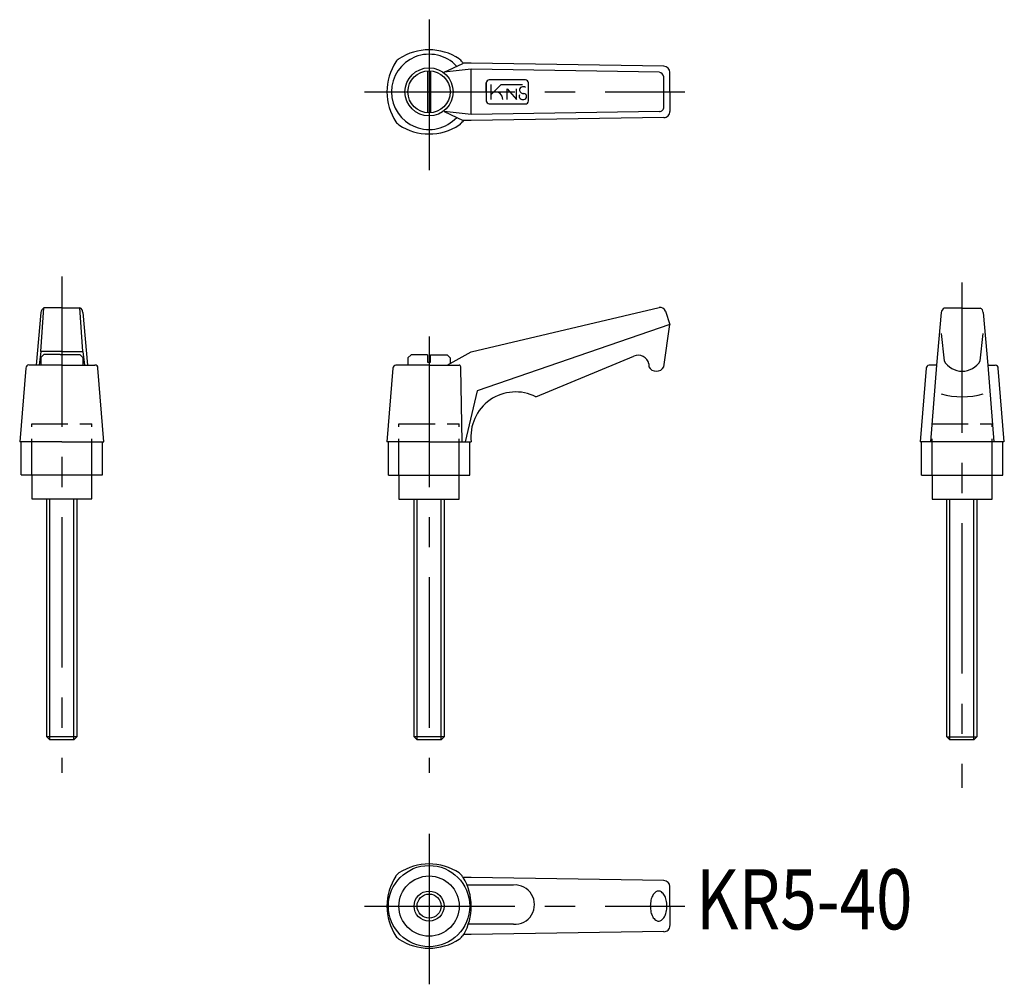
# Model space of a CAD drawing. Extents: x 285 to 449, y 202 to 363.
import ezdxf

# ---------------------------------------------------------------- set-up
doc = ezdxf.new("R2010")
doc.units = 0
doc.header["$LTSCALE"] = 20
doc.header["$MEASUREMENT"] = 0
doc.linetypes.add('CENTER', pattern=[2, 1.25, -0.25, 0.25, -0.25])
doc.linetypes.add('TENSEN1', pattern=[0.4, 0.3, -0.1])
doc.layers.get('0').update_dxf_attribs({"linetype": 'CONTINUOUS'})
doc.layers.add('1', color=1, linetype='CENTER')
doc.layers.add('2', color=2, linetype='TENSEN1')
doc.styles.add('BIGFONT', font='txt', dxfattribs={"width": 0.8, "height": 10, "bigfont": 'bigfont'})

msp = doc.modelspace()

# ---------------------------------------------------------------- linework, layer by layer
for p, q in [((355.5, 353.93), (358.63, 355.42)), ((358.63, 355.42), (358.65, 355.44)), ((358.74, 355.43), (358.65, 355.44)), ((360, 355.43), (358.74, 355.43)), ((392, 354.93), (360, 355.43)), ((352.75, 354.13), (352.75, 347.18)), ((353.25, 353.93), (353.25, 354.12)), ((353.25, 353.93), (353.25, 347.18)), ((360, 354.43), (355.5, 353.93)), ((391.25, 353.93), (360, 354.43)), ((360, 346.93), (360, 354.43)), ((393, 350.68), (393, 353.93)), ((362.5, 350.68), (362.5, 352.18)), ((362.5, 352.18), (362.5, 349.18)), ((369, 352.68), (363, 352.68)), ((363.25, 351.93), (363.25, 349.43)), ((363.25, 350.18), (365, 351.93)), ((365, 351.93), (368.5, 351.93)), ((369.5, 349.18), (369.5, 352.18)), ((392, 348.18), (392, 353.18)), ((366, 349.43), (366, 351.18)), ((366, 351.18), (367.5, 349.43)), ((367.5, 349.43), (367.5, 351.18)), ((393, 350.68), (393, 347.43)), ((363, 348.68), (369, 348.68)), ((360, 346.93), (355.5, 347.43)), ((355.5, 347.43), (358.69, 345.94)), ((391.25, 347.43), (360, 346.93)), ((357.59, 346.43), (357.6, 346.45)), ((358.72, 345.93), (358.5, 345.67)), ((358.72, 345.93), (358.69, 345.94)), ((358.73, 345.93), (358.72, 345.93)), ((360, 345.93), (358.73, 345.93)), ((392, 346.43), (360, 345.93)), ((288.5, 314.03), (287.75, 305.28)), ((288.5, 307.53), (289, 314.78)), ((292, 314.78), (289, 314.78)), ((292, 314.78), (295, 314.78)), ((295.5, 307.53), (295, 314.78)), ((295.5, 314.03), (296.25, 305.28)), ((360, 307.5), (391.21, 314.82)), ((391.21, 314.82), (391.24, 314.82)), ((392.26, 314.21), (392.25, 314.25)), ((392.26, 314.21), (393, 312)), ((441.55, 314.75), (438.55, 314.75)), ((441.55, 314.75), (444.55, 314.75)), ((438.05, 314), (437.3, 305.25)), ((445.05, 314), (445.8, 305.25)), ((393, 312), (361, 301)), ((392, 305), (393, 312)), ((438.05, 310.5), (438.55, 306)), ((444.55, 306), (445.05, 310.5)), ((288.5, 307.53), (288.25, 305.28)), ((289.25, 307.53), (288.5, 307.53)), ((292, 307.53), (289.25, 307.53)), ((292, 307.53), (294.75, 307.53)), ((294.75, 307.53), (295.5, 307.53)), ((295.5, 307.53), (295.75, 305.28)), ((356, 305.25), (360, 307.5)), ((289, 307.03), (288.5, 306.53)), ((288.5, 306.53), (288.5, 305.28)), ((291.75, 307.03), (289, 307.03)), ((291.75, 307.03), (292.25, 307.03)), ((292.25, 307.03), (295, 307.03)), ((295, 307.03), (295.5, 306.53)), ((295.5, 306.53), (295.5, 305.56)), ((350, 307), (349.5, 306.5)), ((349.5, 306.5), (349.5, 305.25)), ((352.75, 307), (350, 307)), ((352.75, 307), (352.75, 305.75)), ((353.25, 305.75), (353.25, 307)), ((353.25, 307), (356, 307)), ((356, 307), (356.5, 306.5)), ((356.5, 306.5), (356.5, 305.53)), ((370.75, 300), (387, 306.75)), ((286, 304.78), (285, 292.53)), ((292, 305.28), (286.5, 305.28)), ((292, 305.28), (297, 305.28)), ((295.5, 305.78), (295.5, 305.28)), ((297, 305.28), (297.5, 305.28)), ((299, 292.53), (298, 304.78)), ((347, 304.75), (346, 292.5)), ((353, 305.25), (347.5, 305.25)), ((352.75, 305.75), (353.25, 305.75)), ((353, 305.25), (358, 305.25)), ((358.25, 304.75), (358.25, 305)), ((358.5, 292.5), (358.25, 304.75)), ((389.5, 305.5), (389.5, 305)), ((435.55, 304.75), (434.55, 292.5)), ((437.32, 305.25), (436.05, 305.25)), ((437.3, 305.25), (436.3, 292.5)), ((445.8, 305.25), (446.8, 292.5)), ((445.82, 305.25), (446.55, 305.25)), ((446.55, 305.25), (447.05, 305.25)), ((448.55, 292.5), (447.55, 304.75)), ((361, 301), (359, 292.5)), ((292, 292.53), (285, 292.53)), ((285.25, 287.03), (285.25, 292.53)), ((292, 292.53), (299, 292.53)), ((298.75, 287.03), (298.75, 292.53)), ((353, 292.5), (346, 292.5)), ((346.25, 287), (346.25, 292.5)), ((353, 292.5), (360, 292.5)), ((359.75, 287), (359.75, 292.5)), ((441.55, 292.5), (434.55, 292.5)), ((434.8, 287), (434.8, 292.5)), ((448.5, 292.5), (441.5, 292.5)), ((448.3, 287), (448.3, 292.5)), ((285.25, 287.03), (298.75, 287.03)), ((287, 287.03), (287, 283.03)), ((297, 283.03), (297, 287.03)), ((346.25, 287), (359.75, 287)), ((348, 287), (348, 283)), ((358, 283), (358, 287)), ((434.8, 287), (448.3, 287)), ((436.55, 287), (436.55, 283)), ((446.55, 283), (446.55, 287)), ((287, 283.03), (297, 283.03)), ((289.5, 243.5), (289.5, 283)), ((290, 243), (290, 283)), ((294, 243), (294, 283)), ((294.5, 283), (294.5, 243.5)), ((348, 283), (358, 283)), ((350.5, 243.5), (350.5, 283)), ((351, 243), (351, 283)), ((355, 243), (355, 283)), ((355.5, 283), (355.5, 243.5)), ((436.55, 283), (446.55, 283)), ((439, 243.5), (439, 283)), ((439.5, 243), (439.5, 283)), ((443.5, 243), (443.5, 283)), ((444, 283), (444, 243.5)), ((290, 243), (289.5, 243.5)), ((294.5, 243.5), (289.5, 243.5)), ((294, 243), (290, 243)), ((294.5, 243.5), (294, 243)), ((351, 243), (350.5, 243.5)), ((355.5, 243.5), (350.5, 243.5)), ((355, 243), (351, 243)), ((355.5, 243.5), (355, 243)), ((439.5, 243), (439, 243.5)), ((439, 243.5), (444, 243.5)), ((443.5, 243), (439.5, 243)), ((444, 243.5), (443.5, 243)), ((358.63, 220.11), (358.65, 220.12)), ((358.74, 220.11), (358.65, 220.12)), ((360, 220.11), (358.74, 220.11)), ((392, 219.61), (360, 220.11)), ((359.5, 218.86), (359.21, 218.86)), ((367, 218.86), (359.5, 218.86)), ((393, 215.36), (393, 218.61)), ((393, 215.36), (393, 212.11)), ((359.53, 212.36), (359.47, 212.36)), ((359.75, 212.36), (359.53, 212.36)), ((367, 212.36), (359.75, 212.36)), ((392, 211.11), (360, 210.61)), ((358.72, 210.61), (358.5, 210.36)), ((358.72, 210.61), (358.69, 210.62)), ((358.73, 210.61), (358.72, 210.61)), ((360, 210.61), (358.73, 210.61))]:
    msp.add_line(p, q)
at = {"flags": 128}
msp.add_lwpolyline([(392.5, 215.36, 0.055989), (392.39, 216.37, 0.069761), (392.1, 217.13, 0.105991), (391.6, 217.7, 0.162943), (391.12, 217.86, 0.162943), (390.65, 217.7, 0.105991), (390.15, 217.13, 0.069761), (389.86, 216.37, 0.055989), (389.75, 215.36, 0.055989), (389.86, 214.35, 0.069761), (390.15, 213.59, 0.105991), (390.65, 213.01, 0.162943), (391.12, 212.86, 0.162943), (391.6, 213.01, 0.105991), (392.1, 213.59, 0.069761), (392.39, 214.35, 0.055989)], format="xyb", close=True, dxfattribs=at)
for centre, radius in [((353, 350.68), 4), ((353, 350.68), 3.5), ((353, 215.36), 6.75), ((353, 215.36), 5), ((353.01, 215.36), 2.5), ((353.01, 215.36), 2)]:
    msp.add_circle(centre, radius)
for centre, radius, start, end in [((353, 350.68), 6.25, 43.0067, 317.2477), ((353, 348.59), 9.08, 56.6015, 123.3985), ((355.08, 350.68), 9.08, 146.6015, 213.3985), ((349.12, 354.56), 1.97, 124.651, 145.349), ((356.45, 354.12), 2.57, 37.1072, 52.8928), ((350.92, 350.68), 9.08, 31.6262, 33.3985), ((391.96, 353.89), 1.04, 1.9646, 88.0354), ((391.08, 353), 0.939, 10.6112, 79.3888), ((363.13, 352.04), 0.648, 101.9217, 168.0783), ((368.98, 352.16), 0.521, 2.2466, 87.7534), ((363.96, 349.41), 1.29, 0.7957, 99.5931), ((368.55, 349.97), 0.583, 159.496, 290.504), ((368.63, 350.91), 0.633, 54.4775, 178.6526), ((368.65, 351.08), 0.667, 193.8201, 278.7998), ((368.7, 349.93), 0.502, 275.468, 84.532), ((363.1, 349.28), 0.613, 189.7732, 260.2268), ((369.03, 349.15), 0.472, 266.5011, 3.4989), ((391.28, 348.15), 0.725, 268.025, 1.975), ((392.05, 347.37), 0.947, 266.699, 3.301), ((349.41, 347.08), 2.37, 216.4183, 233.5817), ((353, 352.76), 9.08, 236.6015, 303.3985), ((357.12, 346.55), 1.63, 302.4906, 327.5094), ((289.75, 313.74), 1.29, 125.8429, 166.777), ((294.61, 313.98), 0.894, 3.4164, 63.9637), ((391.42, 313.97), 0.875, 18.9111, 102.2069), ((439.31, 313.71), 1.29, 125.8429, 166.777), ((444.16, 313.95), 0.894, 3.4164, 63.9637), ((387.75, 305.12), 1.79, 12.0948, 114.7751), ((441.55, 307.7), 3.45, 209.4871, 330.5129), ((286.57, 304.72), 0.57, 96.6621, 173.3379), ((297.47, 304.75), 0.536, 3.7361, 86.2639), ((347.57, 304.68), 0.57, 96.6621, 173.3379), ((358, 305), 0.25, 359.9483, 90.0517), ((390.75, 305.67), 1.42, 208.0725, 331.9275), ((436.12, 304.68), 0.57, 96.6621, 173.3379), ((447.02, 304.72), 0.536, 3.7361, 86.2639), ((367.38, 293.38), 7.43, 62.983, 186.822), ((441.55, 312.5), 12.5, 253.7398, 286.2602), ((349.12, 219.24), 1.97, 124.651, 145.349), ((353, 213.28), 9.08, 56.6015, 123.3985), ((356.45, 218.81), 2.57, 37.1072, 52.8928), ((355.08, 215.36), 9.08, 146.6015, 213.3985), ((350.92, 215.36), 9.08, 31.6262, 33.3985), ((350.58, 215.3), 9.42, 330.1422, 30.7288), ((391.96, 218.57), 1.04, 1.9646, 88.0354), ((367.25, 215.61), 3.26, 265.6013, 94.3987), ((392.05, 212.05), 0.947, 266.699, 3.301), ((349.41, 211.76), 2.37, 216.4183, 233.5817), ((353, 217.44), 9.08, 236.6015, 303.3985), ((357.12, 211.24), 1.63, 302.4906, 327.5094)]:
    msp.add_arc(centre, radius, start, end)
at = {"layer": '1'}
for p, q in [((353, 362.68), (353, 337.18)), ((342.25, 350.68), (395.5, 350.68)), ((292, 320), (292, 237.5)), ((441.5, 319), (441.5, 235)), ((353, 310), (353, 237.5)), ((353, 227.36), (353, 201.86)), ((342.25, 215.36), (395.5, 215.36))]:
    msp.add_line(p, q, dxfattribs=at)
at = {"layer": '2'}
for p, q in [((287, 287.03), (287, 295.53)), ((287, 295.53), (297, 295.53)), ((297, 287.03), (297, 295.53)), ((348, 287), (348, 295.5)), ((348, 295.5), (358, 295.5)), ((358, 287), (358, 295.5)), ((436.55, 287), (436.55, 295.5)), ((436.55, 295.5), (446.55, 295.5)), ((446.55, 287), (446.55, 295.5))]:
    msp.add_line(p, q, dxfattribs=at)

# ---------------------------------------------------------------- texts
at = {"style": 'BIGFONT', "width": 0.8}
msp.add_text('KR5-40', height=10, dxfattribs=at).set_placement((397.36, 211.49))

doc.saveas('drawing.dxf')
